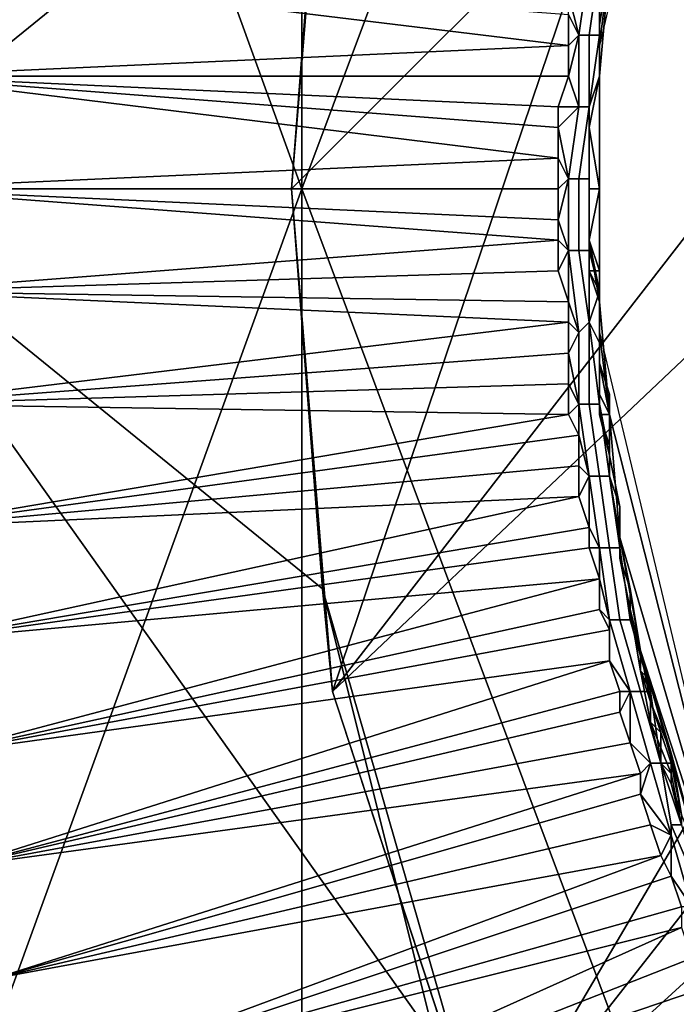
# Model space of a CAD drawing. Extents: x -0.004 to 0.674, y -0.184 to 0.188.
# Drawn here: x 0.039 to 0.045, y -0.006 to 0.004 of the extents above; entities that cross this region are included whole.
import ezdxf

# ---------------------------------------------------------------- set-up
doc = ezdxf.new("R2010")
doc.units = 0
doc.layers.add('CHROME_1', color=7, linetype='CONTINUOUS')
doc.layers.add('PORCELAIN_1', color=7, linetype='CONTINUOUS')

msp = doc.modelspace()

# ---------------------------------------------------------------- linework, layer by layer
at = {"layer": 'CHROME_1'}
for points in [[(0.0459, 0.0105, 0.765), (0.0442, 0.0033, 0.765), (0.0443, 0.0041, 0.7661)], [(0.0439, 0.0036, 0.7884), (0.0439, 0.0033, 0.7884), (0.0373, 0.0041, 0.7884)], [(0.0439, 0.0033, 0.7884), (0.0373, 0.003, 0.7884), (0.0373, 0.0041, 0.7884)], [(0.0439, 0.0038, 0.7884), (0.0441, 0.0041, 0.7884), (0.044, 0.0034, 0.7884)], [(0.0442, 0.0041, 0.7883), (0.0441, 0.0034, 0.7883), (0.044, 0.0034, 0.7884), (0.0441, 0.0041, 0.7884)], [(0.0442, 0.0041, 0.7882), (0.0442, 0.0034, 0.7882), (0.0441, 0.0034, 0.7883), (0.0442, 0.0041, 0.7883)], [(0.0442, 0.0035, 0.7881), (0.0442, 0.0034, 0.7882), (0.0442, 0.0041, 0.7882), (0.0442, 0.004, 0.7881)], [(0.0442, 0.0035, 0.7822), (0.0442, 0.0038, 0.7852), (0.0442, 0.0041, 0.7822)], [(0.0442, 0.0041, 0.7822), (0.0443, 0.0041, 0.7764), (0.0442, 0.0035, 0.7822)], [(0.0442, 0.003, 0.7764), (0.0442, 0.0035, 0.7822), (0.0443, 0.0041, 0.7764)], [(0.0443, 0.0041, 0.7705), (0.0442, 0.0035, 0.7705), (0.0443, 0.0041, 0.7764)], [(0.0443, 0.0041, 0.7764), (0.0442, 0.0035, 0.7705), (0.0442, 0.003, 0.7764)], [(0.0443, 0.0041, 0.7705), (0.0442, 0.0038, 0.7676), (0.0442, 0.0035, 0.7705)], [(0.0442, 0.0035, 0.7654), (0.0443, 0.0041, 0.7661), (0.0442, 0.0033, 0.765)], [(0.0442, 0.0038, 0.7661), (0.0443, 0.0041, 0.7661), (0.0442, 0.0035, 0.7654)], [(0.0442, 0.0035, 0.7881), (0.0442, 0.004, 0.7881), (0.0442, 0.0038, 0.7866)], [(0.0439, 0.0036, 0.7884), (0.0439, 0.0038, 0.7884), (0.044, 0.0034, 0.7884)], [(0.0442, 0.0038, 0.7866), (0.0442, 0.0038, 0.7852), (0.0442, 0.0035, 0.7852), (0.0442, 0.0035, 0.7866)], [(0.0442, 0.0035, 0.7852), (0.0442, 0.0038, 0.7852), (0.0442, 0.0035, 0.7822)], [(0.0442, 0.0035, 0.7676), (0.0442, 0.0035, 0.7705), (0.0442, 0.0038, 0.7676)], [(0.0442, 0.0038, 0.7676), (0.0442, 0.0038, 0.7661), (0.0442, 0.0035, 0.7661), (0.0442, 0.0035, 0.7676)], [(0.0442, 0.0038, 0.7661), (0.0442, 0.0035, 0.7654), (0.0442, 0.0035, 0.7661)], [(0.0442, 0.0038, 0.7866), (0.0442, 0.0035, 0.7866), (0.0442, 0.0035, 0.7881)], [(0.0439, 0.0033, 0.7884), (0.0439, 0.0036, 0.7884), (0.044, 0.0034, 0.7884)], [(0.0442, 0.0035, 0.7881), (0.0442, 0.003, 0.7881), (0.0442, 0.0034, 0.7882)], [(0.0442, 0.0035, 0.7866), (0.0442, 0.0035, 0.7852), (0.0442, 0.0033, 0.7852), (0.0442, 0.0033, 0.7866)], [(0.0442, 0.0035, 0.7852), (0.0442, 0.0035, 0.7822), (0.0442, 0.0033, 0.7852)], [(0.0442, 0.003, 0.7822), (0.0442, 0.0033, 0.7852), (0.0442, 0.0035, 0.7822)], [(0.0442, 0.003, 0.7822), (0.0442, 0.0035, 0.7822), (0.0442, 0.003, 0.7764)], [(0.0442, 0.003, 0.7705), (0.0442, 0.003, 0.7764), (0.0442, 0.0035, 0.7705)], [(0.0442, 0.0035, 0.7676), (0.0442, 0.0033, 0.7676), (0.0442, 0.0035, 0.7705)], [(0.0442, 0.0035, 0.7705), (0.0442, 0.0033, 0.7676), (0.0442, 0.003, 0.7705)], [(0.0442, 0.0035, 0.7661), (0.0442, 0.0034, 0.7661), (0.0442, 0.0035, 0.7676)], [(0.0442, 0.0035, 0.7676), (0.0442, 0.0034, 0.7661), (0.0442, 0.0033, 0.7676)], [(0.0442, 0.0035, 0.7661), (0.0442, 0.0035, 0.7654), (0.0442, 0.0034, 0.7654), (0.0442, 0.0034, 0.7661)], [(0.0442, 0.0033, 0.765), (0.0442, 0.0034, 0.7654), (0.0442, 0.0035, 0.7654)], [(0.0442, 0.0035, 0.7881), (0.0442, 0.0033, 0.7866), (0.0442, 0.003, 0.7881)], [(0.0442, 0.0035, 0.7881), (0.0442, 0.0035, 0.7866), (0.0442, 0.0033, 0.7866)], [(0.044, 0.0027, 0.7884), (0.0439, 0.003, 0.7884), (0.044, 0.0034, 0.7884)], [(0.0439, 0.003, 0.7884), (0.0439, 0.0033, 0.7884), (0.044, 0.0034, 0.7884)], [(0.0441, 0.0034, 0.7883), (0.0441, 0.0027, 0.7883), (0.044, 0.0027, 0.7884), (0.044, 0.0034, 0.7884)], [(0.0442, 0.0034, 0.7882), (0.0441, 0.0027, 0.7882), (0.0441, 0.0027, 0.7883), (0.0441, 0.0034, 0.7883)], [(0.0441, 0.0027, 0.7882), (0.0442, 0.0034, 0.7882), (0.0442, 0.003, 0.7881)], [(0.0442, 0.0033, 0.7661), (0.0442, 0.0033, 0.7676), (0.0442, 0.0034, 0.7661)], [(0.0442, 0.0034, 0.7661), (0.0442, 0.0034, 0.7654), (0.0442, 0.0033, 0.7654), (0.0442, 0.0033, 0.7661)], [(0.0442, 0.0033, 0.765), (0.0442, 0.0033, 0.7654), (0.0442, 0.0034, 0.7654)], [(0.0439, 0.0033, 0.7884), (0.0439, 0.003, 0.7884), (0.0373, 0.003, 0.7884)], [(0.0442, 0.0033, 0.7866), (0.0442, 0.0033, 0.7852), (0.0442, 0.003, 0.7852), (0.0442, 0.003, 0.7866)], [(0.0442, 0.003, 0.7852), (0.0442, 0.0033, 0.7852), (0.0442, 0.003, 0.7822)], [(0.0442, 0.003, 0.7676), (0.0442, 0.003, 0.7705), (0.0442, 0.0033, 0.7676)], [(0.0442, 0.0033, 0.7676), (0.0442, 0.0033, 0.7661), (0.0442, 0.003, 0.7661), (0.0442, 0.003, 0.7676)], [(0.0442, 0.0033, 0.765), (0.0442, 0.0033, 0.7647), (0.0442, 0.0033, 0.7654)], [(0.0442, 0.003, 0.7661), (0.0442, 0.0033, 0.7661), (0.0442, 0.0033, 0.7654)], [(0.0442, 0.0033, 0.7654), (0.0442, 0.0033, 0.7647), (0.0442, 0.003, 0.7661)], [(0.0442, 0.003, 0.7661), (0.0442, 0.0033, 0.7647), (0.0442, 0.0014, 0.7661)], [(0.0442, 0.0033, 0.7866), (0.0442, 0.003, 0.7866), (0.0442, 0.003, 0.7881)], [(0.0442, 0.0014, 0.7661), (0.0442, 0.0033, 0.7647), (0.0442, 0.0005, 0.7647)], [(0.0373, 0.003, 0.7884), (0.0438, 0.0022, 0.7884), (0.0372, 0.0019, 0.7884)], [(0.0373, 0.003, 0.7884), (0.0439, 0.003, 0.7884), (0.0438, 0.0027, 0.7884)], [(0.0373, 0.003, 0.7884), (0.0438, 0.0027, 0.7884), (0.0438, 0.0025, 0.7884)], [(0.0438, 0.0025, 0.7884), (0.0438, 0.0022, 0.7884), (0.0373, 0.003, 0.7884)], [(0.0439, 0.003, 0.7884), (0.044, 0.0027, 0.7884), (0.0438, 0.0027, 0.7884)], [(0.0441, 0.0027, 0.7882), (0.0442, 0.003, 0.7881), (0.0441, 0.0025, 0.7881)], [(0.0442, 0.003, 0.7866), (0.0442, 0.003, 0.7852), (0.0441, 0.0027, 0.7852), (0.0441, 0.0027, 0.7866)], [(0.0442, 0.003, 0.7852), (0.0442, 0.003, 0.7822), (0.0441, 0.0027, 0.7852)], [(0.0441, 0.0025, 0.7822), (0.0441, 0.0027, 0.7852), (0.0442, 0.003, 0.7822)], [(0.0442, 0.003, 0.7822), (0.0442, 0.003, 0.7764), (0.0441, 0.0025, 0.7822)], [(0.0442, 0.0019, 0.7764), (0.0441, 0.0025, 0.7822), (0.0442, 0.003, 0.7764)], [(0.0442, 0.003, 0.7866), (0.0441, 0.0027, 0.7866), (0.0442, 0.003, 0.7881)], [(0.0441, 0.0025, 0.7881), (0.0442, 0.003, 0.7881), (0.0441, 0.0027, 0.7866)], [(0.0442, 0.003, 0.7705), (0.0442, 0.0025, 0.7705), (0.0442, 0.003, 0.7764)], [(0.0442, 0.003, 0.7764), (0.0442, 0.0025, 0.7705), (0.0442, 0.0019, 0.7764)], [(0.0442, 0.003, 0.7705), (0.0442, 0.003, 0.7676), (0.0442, 0.0025, 0.7676), (0.0442, 0.0025, 0.7705)], [(0.0442, 0.003, 0.7661), (0.0442, 0.0019, 0.7676), (0.0442, 0.0025, 0.7676)], [(0.0442, 0.003, 0.7676), (0.0442, 0.003, 0.7661), (0.0442, 0.0025, 0.7676)], [(0.0442, 0.0014, 0.7661), (0.0442, 0.0019, 0.7676), (0.0442, 0.003, 0.7661)], [(0.044, 0.0027, 0.7884), (0.0439, 0.002, 0.7884), (0.0438, 0.0025, 0.7884)], [(0.0438, 0.0025, 0.7884), (0.0438, 0.0027, 0.7884), (0.044, 0.0027, 0.7884)], [(0.0441, 0.0027, 0.7883), (0.044, 0.002, 0.7883), (0.0439, 0.002, 0.7884), (0.044, 0.0027, 0.7884)], [(0.0441, 0.0027, 0.7882), (0.0441, 0.002, 0.7882), (0.044, 0.002, 0.7883), (0.0441, 0.0027, 0.7883)], [(0.0441, 0.0019, 0.7881), (0.0441, 0.002, 0.7882), (0.0441, 0.0027, 0.7882), (0.0441, 0.0025, 0.7881)], [(0.0441, 0.0027, 0.7866), (0.0441, 0.0027, 0.7852), (0.0441, 0.0025, 0.7852), (0.0441, 0.0025, 0.7866)], [(0.0441, 0.0025, 0.7852), (0.0441, 0.0027, 0.7852), (0.0441, 0.0025, 0.7822)], [(0.0441, 0.0027, 0.7866), (0.0441, 0.0025, 0.7866), (0.0441, 0.0025, 0.7881)], [(0.0438, 0.0025, 0.7884), (0.0439, 0.002, 0.7884), (0.0438, 0.0022, 0.7884)], [(0.0441, 0.0025, 0.7866), (0.0441, 0.0025, 0.7852), (0.0441, 0.0022, 0.7852), (0.0441, 0.0022, 0.7866)], [(0.0441, 0.0025, 0.7852), (0.0441, 0.0025, 0.7822), (0.0441, 0.0022, 0.7852)], [(0.0441, 0.0019, 0.7822), (0.0441, 0.0022, 0.7852), (0.0441, 0.0025, 0.7822)], [(0.0441, 0.0019, 0.7822), (0.0441, 0.0025, 0.7822), (0.0442, 0.0019, 0.7764)], [(0.0441, 0.0025, 0.7881), (0.0441, 0.0025, 0.7866), (0.0441, 0.0022, 0.7866), (0.0441, 0.0019, 0.7881)], [(0.0442, 0.0019, 0.7705), (0.0442, 0.0019, 0.7764), (0.0442, 0.0025, 0.7705)], [(0.0442, 0.0025, 0.7705), (0.0442, 0.0025, 0.7676), (0.0442, 0.0019, 0.7676), (0.0442, 0.0019, 0.7705)], [(0.0438, 0.0019, 0.7884), (0.0372, 0.0019, 0.7884), (0.0438, 0.0022, 0.7884)], [(0.0438, 0.0022, 0.7884), (0.0439, 0.002, 0.7884), (0.0438, 0.0019, 0.7884)], [(0.0441, 0.0022, 0.7866), (0.0441, 0.0022, 0.7852), (0.0441, 0.0019, 0.7852), (0.0441, 0.0019, 0.7866)], [(0.0441, 0.0019, 0.7852), (0.0441, 0.0022, 0.7852), (0.0441, 0.0019, 0.7822)], [(0.0441, 0.0019, 0.7866), (0.0441, 0.0019, 0.7881), (0.0441, 0.0022, 0.7866)], [(0.0438, 0.0019, 0.7884), (0.0439, 0.002, 0.7884), (0.0438, 0.0016, 0.7884)], [(0.0439, 0.002, 0.7884), (0.0439, 0.0013, 0.7884), (0.0438, 0.0016, 0.7884)], [(0.044, 0.002, 0.7883), (0.044, 0.0013, 0.7883), (0.0439, 0.0013, 0.7884), (0.0439, 0.002, 0.7884)], [(0.0441, 0.002, 0.7882), (0.0441, 0.0013, 0.7882), (0.044, 0.0013, 0.7883), (0.044, 0.002, 0.7883)], [(0.0441, 0.0014, 0.7881), (0.0441, 0.0013, 0.7882), (0.0441, 0.002, 0.7882), (0.0441, 0.0019, 0.7881)], [(0.0372, 0.0019, 0.7884), (0.0438, 0.0016, 0.7884), (0.0438, 0.0014, 0.7884)], [(0.0438, 0.0016, 0.7884), (0.0372, 0.0019, 0.7884), (0.0438, 0.0019, 0.7884)], [(0.0438, 0.0014, 0.7884), (0.0373, 0.0009, 0.7884), (0.0372, 0.0019, 0.7884)], [(0.0441, 0.0019, 0.7866), (0.0441, 0.0019, 0.7852), (0.0441, 0.0016, 0.7852), (0.0441, 0.0016, 0.7866)], [(0.0441, 0.0019, 0.7852), (0.0441, 0.0019, 0.7822), (0.0441, 0.0016, 0.7852)], [(0.0441, 0.0014, 0.7822), (0.0441, 0.0016, 0.7852), (0.0441, 0.0019, 0.7822)], [(0.0441, 0.0019, 0.7822), (0.0442, 0.0019, 0.7764), (0.0441, 0.0014, 0.7822)], [(0.0442, 0.0008, 0.7764), (0.0441, 0.0014, 0.7822), (0.0442, 0.0019, 0.7764)], [(0.0441, 0.0019, 0.7881), (0.0441, 0.0019, 0.7866), (0.0441, 0.0016, 0.7866), (0.0441, 0.0014, 0.7881)], [(0.0442, 0.0019, 0.7705), (0.0442, 0.0014, 0.7705), (0.0442, 0.0019, 0.7764)], [(0.0442, 0.0019, 0.7764), (0.0442, 0.0014, 0.7705), (0.0442, 0.0008, 0.7764)], [(0.0442, 0.0019, 0.7705), (0.0442, 0.0019, 0.7676), (0.0442, 0.0014, 0.7676), (0.0442, 0.0014, 0.7705)], [(0.0442, 0.0019, 0.7676), (0.0442, 0.0014, 0.7661), (0.0442, 0.0014, 0.7676)], [(0.0439, 0.0013, 0.7884), (0.0438, 0.0014, 0.7884), (0.0438, 0.0016, 0.7884)], [(0.0441, 0.0016, 0.7866), (0.0441, 0.0016, 0.7852), (0.0441, 0.0014, 0.7852), (0.0441, 0.0014, 0.7866)], [(0.0441, 0.0014, 0.7852), (0.0441, 0.0016, 0.7852), (0.0441, 0.0014, 0.7822)], [(0.0441, 0.0016, 0.7866), (0.0441, 0.0014, 0.7866), (0.0441, 0.0014, 0.7881)], [(0.0438, 0.0011, 0.7884), (0.0373, 0.0009, 0.7884), (0.0438, 0.0014, 0.7884)], [(0.0438, 0.0011, 0.7884), (0.0438, 0.0014, 0.7884), (0.0439, 0.0013, 0.7884)], [(0.0441, 0.0013, 0.7882), (0.0441, 0.0014, 0.7881), (0.0442, 0.0009, 0.7881)], [(0.0441, 0.0014, 0.7866), (0.0441, 0.0014, 0.7852), (0.0442, 0.0011, 0.7852), (0.0441, 0.0011, 0.7866)], [(0.0441, 0.0014, 0.7852), (0.0441, 0.0014, 0.7822), (0.0442, 0.0011, 0.7852)], [(0.0442, 0.0008, 0.7822), (0.0442, 0.0011, 0.7852), (0.0441, 0.0014, 0.7822)], [(0.0442, 0.0008, 0.7822), (0.0441, 0.0014, 0.7822), (0.0442, 0.0008, 0.7764)], [(0.0441, 0.0014, 0.7866), (0.0441, 0.0011, 0.7866), (0.0441, 0.0014, 0.7881)], [(0.0441, 0.0011, 0.7866), (0.0442, 0.0009, 0.7881), (0.0441, 0.0014, 0.7881)], [(0.0442, 0.0008, 0.7705), (0.0442, 0.0008, 0.7764), (0.0442, 0.0014, 0.7705)], [(0.0442, 0.0014, 0.7676), (0.0442, 0.0011, 0.7676), (0.0442, 0.0014, 0.7705)], [(0.0442, 0.0014, 0.7705), (0.0442, 0.0011, 0.7676), (0.0442, 0.0008, 0.7705)], [(0.0442, 0.0014, 0.7676), (0.0442, 0.0014, 0.7661), (0.0442, 0.0011, 0.7661), (0.0442, 0.0011, 0.7676)], [(0.0442, 0.0011, 0.7661), (0.0442, 0.0014, 0.7661), (0.0442, 0.0008, 0.7654)], [(0.0442, 0.0008, 0.7654), (0.0442, 0.0014, 0.7661), (0.0442, 0.0005, 0.7647)], [(0.0439, 0.0013, 0.7884), (0.0439, 0.0008, 0.7884), (0.0438, 0.0011, 0.7884)], [(0.044, 0.0013, 0.7883), (0.0441, 0.0006, 0.7883), (0.044, 0.0005, 0.7884), (0.0439, 0.0013, 0.7884)], [(0.044, 0.0005, 0.7884), (0.0439, 0.0008, 0.7884), (0.0439, 0.0013, 0.7884)], [(0.0441, 0.0013, 0.7882), (0.0441, 0.0006, 0.7882), (0.0441, 0.0006, 0.7883), (0.044, 0.0013, 0.7883)], [(0.0441, 0.0006, 0.7882), (0.0441, 0.0013, 0.7882), (0.0442, 0.0009, 0.7881)], [(0.0438, 0.0011, 0.7884), (0.0439, 0.0008, 0.7884), (0.0373, 0.0009, 0.7884)], [(0.0441, 0.0011, 0.7866), (0.0442, 0.0011, 0.7852), (0.0442, 0.0008, 0.7852), (0.0442, 0.0008, 0.7866)], [(0.0441, 0.0011, 0.7866), (0.0442, 0.0008, 0.7866), (0.0442, 0.0009, 0.7881)], [(0.0442, 0.0008, 0.7852), (0.0442, 0.0011, 0.7852), (0.0442, 0.0008, 0.7822)], [(0.0442, 0.0008, 0.7676), (0.0442, 0.0008, 0.7705), (0.0442, 0.0011, 0.7676)], [(0.0442, 0.0011, 0.7676), (0.0442, 0.0011, 0.7661), (0.0442, 0.0008, 0.7661), (0.0442, 0.0008, 0.7676)], [(0.0442, 0.0008, 0.7661), (0.0442, 0.0011, 0.7661), (0.0442, 0.0008, 0.7654)], [(0.0373, 0.0009, 0.7884), (0.0439, 0.0008, 0.7884), (0.0439, 0.0006, 0.7884)], [(0.0373, -0.0002, 0.7884), (0.0373, 0.0009, 0.7884), (0.0439, 0.0006, 0.7884)], [(0.0442, 0.0009, 0.7881), (0.0442, 0.0004, 0.7881), (0.0441, 0.0006, 0.7882)], [(0.0442, 0.0008, 0.7866), (0.0442, 0.0005, 0.7866), (0.0442, 0.0009, 0.7881)], [(0.0442, 0.0004, 0.7881), (0.0442, 0.0009, 0.7881), (0.0442, 0.0005, 0.7866)], [(0.0439, 0.0008, 0.7884), (0.044, 0.0005, 0.7884), (0.0439, 0.0006, 0.7884)], [(0.0442, 0.0008, 0.7866), (0.0442, 0.0008, 0.7852), (0.0442, 0.0005, 0.7852), (0.0442, 0.0005, 0.7866)], [(0.0442, 0.0008, 0.7852), (0.0442, 0.0008, 0.7822), (0.0442, 0.0005, 0.7852)], [(0.0442, 0.0002, 0.7822), (0.0442, 0.0005, 0.7852), (0.0442, 0.0008, 0.7822)], [(0.0442, 0.0008, 0.7822), (0.0442, 0.0008, 0.7764), (0.0442, 0.0002, 0.7822)], [(0.0443, -0.0003, 0.7764), (0.0442, 0.0002, 0.7822), (0.0442, 0.0008, 0.7764)], [(0.0442, 0.0008, 0.7705), (0.0442, 0.0002, 0.7705), (0.0442, 0.0008, 0.7764)], [(0.0442, 0.0008, 0.7764), (0.0442, 0.0002, 0.7705), (0.0443, -0.0003, 0.7764)], [(0.0442, 0.0008, 0.7676), (0.0442, 0.0005, 0.7676), (0.0442, 0.0008, 0.7705)], [(0.0442, 0.0008, 0.7705), (0.0442, 0.0005, 0.7676), (0.0442, 0.0002, 0.7705)], [(0.0442, 0.0008, 0.7661), (0.0442, 0.0006, 0.7661), (0.0442, 0.0008, 0.7676)], [(0.0442, 0.0008, 0.7676), (0.0442, 0.0006, 0.7661), (0.0442, 0.0005, 0.7676)], [(0.0442, 0.0008, 0.7661), (0.0442, 0.0008, 0.7654), (0.0442, 0.0006, 0.7654), (0.0442, 0.0006, 0.7661)], [(0.0442, 0.0005, 0.7647), (0.0442, 0.0006, 0.7654), (0.0442, 0.0008, 0.7654)], [(0.0439, 0.0006, 0.7884), (0.0439, 0.0003, 0.7884), (0.0373, -0.0002, 0.7884)], [(0.044, 0.0005, 0.7884), (0.0439, 0.0003, 0.7884), (0.0439, 0.0006, 0.7884)], [(0.0441, 0.0006, 0.7883), (0.0441, -0.0002, 0.7883), (0.044, -0.0002, 0.7884), (0.044, 0.0005, 0.7884)], [(0.0441, 0.0006, 0.7882), (0.0442, -0.0002, 0.7882), (0.0441, -0.0002, 0.7883), (0.0441, 0.0006, 0.7883)], [(0.0442, -0.0002, 0.7881), (0.0442, -0.0002, 0.7882), (0.0441, 0.0006, 0.7882), (0.0442, 0.0004, 0.7881)], [(0.0442, 0.0005, 0.7661), (0.0442, 0.0005, 0.7676), (0.0442, 0.0006, 0.7661)], [(0.0442, 0.0006, 0.7661), (0.0442, 0.0006, 0.7654), (0.0442, 0.0005, 0.7654), (0.0442, 0.0005, 0.7661)], [(0.0442, 0.0005, 0.7647), (0.0442, 0.0005, 0.765), (0.0442, 0.0006, 0.7654)], [(0.0442, 0.0006, 0.7654), (0.0442, 0.0005, 0.765), (0.0442, 0.0005, 0.7654)], [(0.044, -0.0002, 0.7884), (0.0439, 0.0003, 0.7884), (0.044, 0.0005, 0.7884)], [(0.0442, 0.0005, 0.7866), (0.0442, 0.0005, 0.7852), (0.0442, 0.0002, 0.7852), (0.0442, 0.0002, 0.7866)], [(0.0442, 0.0002, 0.7852), (0.0442, 0.0005, 0.7852), (0.0442, 0.0002, 0.7822)], [(0.0442, 0.0002, 0.7676), (0.0442, 0.0002, 0.7705), (0.0442, 0.0005, 0.7676)], [(0.0442, 0.0005, 0.7661), (0.0442, 0.0004, 0.7661), (0.0442, 0.0005, 0.7676)], [(0.0442, 0.0005, 0.7676), (0.0442, 0.0004, 0.7661), (0.0442, 0.0002, 0.7676)], [(0.0442, 0.0005, 0.7661), (0.0442, 0.0005, 0.7654), (0.0442, 0.0004, 0.7654), (0.0442, 0.0004, 0.7661)], [(0.0442, 0.0005, 0.765), (0.0442, 0.0004, 0.7654), (0.0442, 0.0005, 0.7654)], [(0.0442, 0.0004, 0.7654), (0.0442, 0.0005, 0.765), (0.0442, 0.0002, 0.7654)], [(0.0443, -0.0003, 0.7661), (0.0442, 0.0002, 0.7654), (0.0442, 0.0005, 0.765)], [(0.0442, 0.0005, 0.7866), (0.0442, 0.0002, 0.7866), (0.0442, 0.0004, 0.7881)], [(0.0442, 0.0005, 0.765), (0.0459, -0.0066, 0.765), (0.0443, -0.0003, 0.7661)], [(0.0442, 0.0002, 0.7661), (0.0442, 0.0002, 0.7676), (0.0442, 0.0004, 0.7661)], [(0.0442, 0.0004, 0.7661), (0.0442, 0.0004, 0.7654), (0.0442, 0.0002, 0.7654), (0.0442, 0.0002, 0.7661)], [(0.0442, -0.0001, 0.7866), (0.0442, -0.0002, 0.7881), (0.0442, 0.0004, 0.7881), (0.0442, 0.0002, 0.7866)], [(0.0439, 0.0003, 0.7884), (0.0439, 0, 0.7884), (0.0373, -0.0002, 0.7884)], [(0.0439, 0, 0.7884), (0.0439, 0.0003, 0.7884), (0.044, -0.0002, 0.7884)], [(0.0442, 0.0002, 0.7866), (0.0442, 0.0002, 0.7852), (0.0442, -0.0001, 0.7852), (0.0442, -0.0001, 0.7866)], [(0.0442, 0.0002, 0.7852), (0.0442, 0.0002, 0.7822), (0.0442, -0.0001, 0.7852)], [(0.0443, -0.0003, 0.7822), (0.0442, -0.0001, 0.7852), (0.0442, 0.0002, 0.7822)], [(0.0443, -0.0003, 0.7822), (0.0442, 0.0002, 0.7822), (0.0443, -0.0003, 0.7764)], [(0.0443, -0.0003, 0.7705), (0.0443, -0.0003, 0.7764), (0.0442, 0.0002, 0.7705)], [(0.0442, 0.0002, 0.7676), (0.0443, -0.0001, 0.7676), (0.0442, 0.0002, 0.7705)], [(0.0442, 0.0002, 0.7705), (0.0443, -0.0001, 0.7676), (0.0443, -0.0003, 0.7705)], [(0.0442, 0.0002, 0.7676), (0.0442, 0.0002, 0.7661), (0.0443, -0.0001, 0.7661), (0.0443, -0.0001, 0.7676)], [(0.0443, -0.0001, 0.7661), (0.0442, 0.0002, 0.7661), (0.0442, 0.0002, 0.7654)], [(0.0443, -0.0001, 0.7661), (0.0442, 0.0002, 0.7654), (0.0443, -0.0003, 0.7661)], [(0.0373, -0.0002, 0.7884), (0.0439, 0, 0.7884), (0.0439, -0.0003, 0.7884)], [(0.044, -0.0002, 0.7884), (0.0439, -0.0003, 0.7884), (0.0439, 0, 0.7884)], [(0.0442, -0.0001, 0.7866), (0.0442, -0.0001, 0.7852), (0.0443, -0.0003, 0.7852), (0.0442, -0.0003, 0.7866)], [(0.0443, -0.0003, 0.7852), (0.0442, -0.0001, 0.7852), (0.0443, -0.0003, 0.7822)], [(0.0442, -0.0001, 0.7866), (0.0442, -0.0003, 0.7866), (0.0442, -0.0002, 0.7881)], [(0.0443, -0.0003, 0.7676), (0.0443, -0.0003, 0.7705), (0.0443, -0.0001, 0.7676)], [(0.0443, -0.0001, 0.7676), (0.0443, -0.0001, 0.7661), (0.0443, -0.0003, 0.7661), (0.0443, -0.0003, 0.7676)], [(0.0373, -0.0002, 0.7884), (0.0439, -0.0003, 0.7884), (0.0374, -0.0014, 0.7884)], [(0.044, -0.0002, 0.7884), (0.044, -0.0005, 0.7884), (0.0439, -0.0003, 0.7884)], [(0.0441, -0.0002, 0.7883), (0.0442, -0.0009, 0.7883), (0.0441, -0.0009, 0.7884), (0.044, -0.0002, 0.7884)], [(0.044, -0.0005, 0.7884), (0.044, -0.0002, 0.7884), (0.0441, -0.0009, 0.7884)], [(0.0442, -0.0002, 0.7882), (0.0443, -0.0009, 0.7882), (0.0442, -0.0009, 0.7883), (0.0441, -0.0002, 0.7883)], [(0.0443, -0.0007, 0.7881), (0.0443, -0.0009, 0.7882), (0.0442, -0.0002, 0.7882), (0.0442, -0.0002, 0.7881)], [(0.0443, -0.0007, 0.7881), (0.0442, -0.0002, 0.7881), (0.0442, -0.0003, 0.7866)], [(0.0439, -0.0003, 0.7884), (0.044, -0.0005, 0.7884), (0.0374, -0.0014, 0.7884)], [(0.0442, -0.0003, 0.7866), (0.0443, -0.0003, 0.7852), (0.0443, -0.0006, 0.7852), (0.0443, -0.0006, 0.7866)], [(0.0442, -0.0003, 0.7866), (0.0443, -0.0006, 0.7866), (0.0443, -0.0007, 0.7881)], [(0.0443, -0.0003, 0.7852), (0.0443, -0.0003, 0.7822), (0.0443, -0.0006, 0.7852)], [(0.0443, -0.0009, 0.7822), (0.0443, -0.0006, 0.7852), (0.0443, -0.0003, 0.7822)], [(0.0443, -0.0003, 0.7822), (0.0443, -0.0003, 0.7764), (0.0443, -0.0009, 0.7822)], [(0.0444, -0.0015, 0.7764), (0.0443, -0.0009, 0.7822), (0.0443, -0.0003, 0.7764)], [(0.0443, -0.0003, 0.7705), (0.0443, -0.0009, 0.7705), (0.0443, -0.0003, 0.7764)], [(0.0443, -0.0003, 0.7764), (0.0443, -0.0009, 0.7705), (0.0444, -0.0015, 0.7764)], [(0.0443, -0.0003, 0.7705), (0.0443, -0.0003, 0.7676), (0.0443, -0.0009, 0.7676), (0.0443, -0.0009, 0.7705)], [(0.0443, -0.0003, 0.7661), (0.0443, -0.0009, 0.7676), (0.0443, -0.0003, 0.7676)], [(0.0443, -0.0009, 0.7676), (0.0443, -0.0003, 0.7661), (0.0444, -0.0015, 0.7676)], [(0.0443, -0.0003, 0.7661), (0.0459, -0.0066, 0.765), (0.0444, -0.0015, 0.7676)], [(0.0374, -0.0014, 0.7884), (0.044, -0.0005, 0.7884), (0.044, -0.0008, 0.7884)], [(0.0441, -0.0009, 0.7884), (0.044, -0.0008, 0.7884), (0.044, -0.0005, 0.7884)], [(0.0443, -0.0006, 0.7866), (0.0443, -0.0006, 0.7852), (0.0443, -0.0009, 0.7852), (0.0443, -0.0009, 0.7866)], [(0.0443, -0.0009, 0.7852), (0.0443, -0.0006, 0.7852), (0.0443, -0.0009, 0.7822)], [(0.0443, -0.0006, 0.7866), (0.0443, -0.0009, 0.7866), (0.0443, -0.0007, 0.7881)], [(0.0443, -0.0009, 0.7882), (0.0443, -0.0007, 0.7881), (0.0444, -0.0012, 0.7881)], [(0.0443, -0.0009, 0.7866), (0.0444, -0.0012, 0.7881), (0.0443, -0.0007, 0.7881)], [(0.044, -0.0008, 0.7884), (0.044, -0.0011, 0.7884), (0.0374, -0.0014, 0.7884)], [(0.0441, -0.0009, 0.7884), (0.044, -0.0011, 0.7884), (0.044, -0.0008, 0.7884)], [(0.0441, -0.0009, 0.7884), (0.0441, -0.0014, 0.7884), (0.044, -0.0011, 0.7884)], [(0.0442, -0.0009, 0.7883), (0.0443, -0.0016, 0.7883), (0.0442, -0.0016, 0.7884), (0.0441, -0.0009, 0.7884)], [(0.0441, -0.0014, 0.7884), (0.0441, -0.0009, 0.7884), (0.0442, -0.0016, 0.7884)], [(0.0443, -0.0009, 0.7882), (0.0444, -0.0016, 0.7882), (0.0443, -0.0016, 0.7883), (0.0442, -0.0009, 0.7883)], [(0.0444, -0.0016, 0.7882), (0.0443, -0.0009, 0.7882), (0.0444, -0.0012, 0.7881)], [(0.0443, -0.0009, 0.7866), (0.0443, -0.0009, 0.7852), (0.0444, -0.0012, 0.7852), (0.0444, -0.0012, 0.7866)], [(0.0443, -0.0009, 0.7852), (0.0443, -0.0009, 0.7822), (0.0444, -0.0012, 0.7852)], [(0.0444, -0.0015, 0.7822), (0.0444, -0.0012, 0.7852), (0.0443, -0.0009, 0.7822)], [(0.0444, -0.0015, 0.7822), (0.0443, -0.0009, 0.7822), (0.0444, -0.0015, 0.7764)], [(0.0444, -0.0015, 0.7705), (0.0444, -0.0015, 0.7764), (0.0443, -0.0009, 0.7705)], [(0.0443, -0.0009, 0.7705), (0.0443, -0.0009, 0.7676), (0.0444, -0.0015, 0.7676), (0.0444, -0.0015, 0.7705)], [(0.0443, -0.0009, 0.7866), (0.0444, -0.0012, 0.7866), (0.0444, -0.0012, 0.7881)], [(0.0376, -0.0025, 0.7884), (0.0374, -0.0014, 0.7884), (0.044, -0.0011, 0.7884)], [(0.044, -0.0011, 0.7884), (0.0441, -0.0014, 0.7884), (0.0376, -0.0025, 0.7884)], [(0.0444, -0.0012, 0.7881), (0.0444, -0.0017, 0.7881), (0.0444, -0.0016, 0.7882)], [(0.0444, -0.0012, 0.7866), (0.0444, -0.0012, 0.7852), (0.0444, -0.0015, 0.7852), (0.0444, -0.0015, 0.7866)], [(0.0444, -0.0015, 0.7852), (0.0444, -0.0012, 0.7852), (0.0444, -0.0015, 0.7822)], [(0.0444, -0.0012, 0.7866), (0.0444, -0.0015, 0.7866), (0.0444, -0.0012, 0.7881)], [(0.0444, -0.0017, 0.7881), (0.0444, -0.0012, 0.7881), (0.0444, -0.0015, 0.7866)], [(0.0441, -0.0016, 0.7884), (0.0376, -0.0025, 0.7884), (0.0441, -0.0014, 0.7884)], [(0.0441, -0.0014, 0.7884), (0.0442, -0.0016, 0.7884), (0.0441, -0.0016, 0.7884)], [(0.0444, -0.0015, 0.7866), (0.0444, -0.0015, 0.7852), (0.0444, -0.0017, 0.7852), (0.0444, -0.0017, 0.7866)], [(0.0444, -0.0015, 0.7852), (0.0444, -0.0015, 0.7822), (0.0444, -0.0017, 0.7852)], [(0.0445, -0.002, 0.7822), (0.0444, -0.0017, 0.7852), (0.0444, -0.0015, 0.7822)], [(0.0444, -0.0015, 0.7822), (0.0444, -0.0015, 0.7764), (0.0445, -0.002, 0.7822)], [(0.0446, -0.0026, 0.7764), (0.0445, -0.002, 0.7822), (0.0444, -0.0015, 0.7764)], [(0.0444, -0.0015, 0.7764), (0.0444, -0.0015, 0.7705), (0.0446, -0.0026, 0.7705), (0.0446, -0.0026, 0.7764)], [(0.0444, -0.0015, 0.7866), (0.0444, -0.0017, 0.7866), (0.0444, -0.0017, 0.7881)], [(0.0444, -0.0015, 0.7705), (0.0444, -0.0015, 0.7676), (0.0446, -0.0026, 0.7705)], [(0.0446, -0.0026, 0.7705), (0.0444, -0.0015, 0.7676), (0.0459, -0.0066, 0.765)], [(0.0441, -0.0016, 0.7884), (0.0442, -0.0019, 0.7884), (0.0376, -0.0025, 0.7884)], [(0.0441, -0.0016, 0.7884), (0.0442, -0.0016, 0.7884), (0.0442, -0.0019, 0.7884)], [(0.0443, -0.0016, 0.7883), (0.0444, -0.0023, 0.7883), (0.0443, -0.0023, 0.7884), (0.0442, -0.0016, 0.7884)], [(0.0443, -0.0023, 0.7884), (0.0442, -0.0019, 0.7884), (0.0442, -0.0016, 0.7884)], [(0.0444, -0.0016, 0.7882), (0.0445, -0.0023, 0.7882), (0.0444, -0.0023, 0.7883), (0.0443, -0.0016, 0.7883)], [(0.0445, -0.0022, 0.7881), (0.0445, -0.0023, 0.7882), (0.0444, -0.0016, 0.7882), (0.0444, -0.0017, 0.7881)], [(0.0444, -0.0017, 0.7866), (0.0444, -0.0017, 0.7852), (0.0445, -0.002, 0.7852), (0.0445, -0.002, 0.7866)], [(0.0445, -0.002, 0.7852), (0.0444, -0.0017, 0.7852), (0.0445, -0.002, 0.7822)], [(0.0444, -0.0017, 0.7866), (0.0445, -0.002, 0.7866), (0.0444, -0.0017, 0.7881)], [(0.0445, -0.002, 0.7866), (0.0445, -0.0022, 0.7881), (0.0444, -0.0017, 0.7881)], [(0.0378, -0.0036, 0.7884), (0.0376, -0.0025, 0.7884), (0.0442, -0.0019, 0.7884)], [(0.0378, -0.0036, 0.7884), (0.0442, -0.0019, 0.7884), (0.0442, -0.0022, 0.7884)], [(0.0442, -0.0022, 0.7884), (0.0442, -0.0019, 0.7884), (0.0443, -0.0023, 0.7884)], [(0.0445, -0.002, 0.7866), (0.0445, -0.002, 0.7852), (0.0445, -0.0023, 0.7852), (0.0445, -0.0023, 0.7866)], [(0.0445, -0.002, 0.7852), (0.0445, -0.002, 0.7822), (0.0445, -0.0023, 0.7852)], [(0.0446, -0.0026, 0.7822), (0.0445, -0.0023, 0.7852), (0.0445, -0.002, 0.7822)], [(0.0446, -0.0026, 0.7822), (0.0445, -0.002, 0.7822), (0.0446, -0.0026, 0.7764)], [(0.0445, -0.002, 0.7866), (0.0445, -0.0023, 0.7866), (0.0445, -0.0022, 0.7881)], [(0.0442, -0.0022, 0.7884), (0.0443, -0.0024, 0.7884), (0.0378, -0.0036, 0.7884)], [(0.0443, -0.0023, 0.7884), (0.0443, -0.0024, 0.7884), (0.0442, -0.0022, 0.7884)], [(0.0446, -0.0028, 0.7881), (0.0447, -0.003, 0.7882), (0.0445, -0.0023, 0.7882), (0.0445, -0.0022, 0.7881)], [(0.0445, -0.0023, 0.7866), (0.0446, -0.0026, 0.7866), (0.0445, -0.0022, 0.7881)], [(0.0446, -0.0026, 0.7866), (0.0446, -0.0028, 0.7881), (0.0445, -0.0022, 0.7881)], [(0.0444, -0.0023, 0.7883), (0.0446, -0.003, 0.7883), (0.0445, -0.003, 0.7884), (0.0443, -0.0023, 0.7884)], [(0.0443, -0.0024, 0.7884), (0.0443, -0.0023, 0.7884), (0.0443, -0.0027, 0.7884)], [(0.0443, -0.0027, 0.7884), (0.0443, -0.0023, 0.7884), (0.0445, -0.003, 0.7884)], [(0.0445, -0.0023, 0.7882), (0.0447, -0.003, 0.7882), (0.0446, -0.003, 0.7883), (0.0444, -0.0023, 0.7883)], [(0.0445, -0.0023, 0.7866), (0.0445, -0.0023, 0.7852), (0.0446, -0.0026, 0.7852), (0.0446, -0.0026, 0.7866)], [(0.0446, -0.0026, 0.7852), (0.0445, -0.0023, 0.7852), (0.0446, -0.0026, 0.7822)], [(0.0443, -0.0024, 0.7884), (0.0443, -0.0027, 0.7884), (0.0378, -0.0036, 0.7884)], [(0.0446, -0.0026, 0.7866), (0.0446, -0.0026, 0.7852), (0.0447, -0.0029, 0.7852), (0.0447, -0.0029, 0.7866)], [(0.0446, -0.0026, 0.7852), (0.0446, -0.0026, 0.7822), (0.0447, -0.0029, 0.7852)], [(0.0447, -0.0031, 0.7822), (0.0447, -0.0029, 0.7852), (0.0446, -0.0026, 0.7822)], [(0.0446, -0.0026, 0.7822), (0.0446, -0.0026, 0.7764), (0.0447, -0.0031, 0.7822)], [(0.0449, -0.0036, 0.7764), (0.0447, -0.0031, 0.7822), (0.0446, -0.0026, 0.7764)], [(0.0446, -0.0026, 0.7764), (0.0446, -0.0026, 0.7705), (0.0449, -0.0036, 0.7764)], [(0.0452, -0.0047, 0.7764), (0.0446, -0.0026, 0.7705), (0.0459, -0.0066, 0.765)], [(0.0446, -0.0026, 0.7705), (0.0452, -0.0047, 0.7764), (0.0449, -0.0036, 0.7764)], [(0.0446, -0.0026, 0.7866), (0.0447, -0.0029, 0.7866), (0.0446, -0.0028, 0.7881)], [(0.0443, -0.0027, 0.7884), (0.038, -0.0047, 0.7884), (0.0378, -0.0036, 0.7884)], [(0.0443, -0.0027, 0.7884), (0.0444, -0.003, 0.7884), (0.038, -0.0047, 0.7884)], [(0.0444, -0.003, 0.7884), (0.0443, -0.0027, 0.7884), (0.0445, -0.003, 0.7884)], [(0.0447, -0.003, 0.7882), (0.0446, -0.0028, 0.7881), (0.0447, -0.0033, 0.7881)], [(0.0447, -0.0029, 0.7866), (0.0447, -0.0031, 0.7866), (0.0446, -0.0028, 0.7881)], [(0.0447, -0.0031, 0.7866), (0.0447, -0.0033, 0.7881), (0.0446, -0.0028, 0.7881)], [(0.0447, -0.0029, 0.7866), (0.0447, -0.0029, 0.7852), (0.0447, -0.0031, 0.7852), (0.0447, -0.0031, 0.7866)], [(0.0447, -0.0031, 0.7852), (0.0447, -0.0029, 0.7852), (0.0447, -0.0031, 0.7822)], [(0.0444, -0.003, 0.7884), (0.0444, -0.0032, 0.7884), (0.038, -0.0047, 0.7884)], [(0.0444, -0.003, 0.7884), (0.0445, -0.003, 0.7884), (0.0444, -0.0032, 0.7884)], [(0.0445, -0.0035, 0.7884), (0.0444, -0.0032, 0.7884), (0.0445, -0.003, 0.7884)], [(0.0446, -0.003, 0.7883), (0.0448, -0.0037, 0.7883), (0.0447, -0.0037, 0.7884), (0.0445, -0.003, 0.7884)], [(0.0445, -0.0035, 0.7884), (0.0445, -0.003, 0.7884), (0.0447, -0.0037, 0.7884)], [(0.0447, -0.003, 0.7882), (0.0448, -0.0037, 0.7882), (0.0448, -0.0037, 0.7883), (0.0446, -0.003, 0.7883)], [(0.0448, -0.0037, 0.7882), (0.0447, -0.003, 0.7882), (0.0447, -0.0033, 0.7881)], [(0.0447, -0.0031, 0.7866), (0.0447, -0.0031, 0.7852), (0.0448, -0.0034, 0.7852), (0.0448, -0.0034, 0.7866)], [(0.0447, -0.0031, 0.7852), (0.0447, -0.0031, 0.7822), (0.0448, -0.0034, 0.7852)], [(0.0449, -0.0037, 0.7822), (0.0448, -0.0034, 0.7852), (0.0447, -0.0031, 0.7822)], [(0.0449, -0.0037, 0.7822), (0.0447, -0.0031, 0.7822), (0.0449, -0.0036, 0.7764)], [(0.0447, -0.0031, 0.7866), (0.0448, -0.0034, 0.7866), (0.0447, -0.0033, 0.7881)], [(0.038, -0.0047, 0.7884), (0.0444, -0.0032, 0.7884), (0.0445, -0.0035, 0.7884)], [(0.0448, -0.0037, 0.7882), (0.0447, -0.0033, 0.7881), (0.0449, -0.0038, 0.7881)], [(0.0448, -0.0037, 0.7866), (0.0449, -0.0038, 0.7881), (0.0447, -0.0033, 0.7881), (0.0448, -0.0034, 0.7866)], [(0.0448, -0.0034, 0.7866), (0.0448, -0.0034, 0.7852), (0.0449, -0.0037, 0.7852), (0.0448, -0.0037, 0.7866)], [(0.0449, -0.0037, 0.7852), (0.0448, -0.0034, 0.7852), (0.0449, -0.0037, 0.7822)], [(0.0445, -0.0035, 0.7884), (0.0446, -0.0038, 0.7884), (0.038, -0.0047, 0.7884)], [(0.0447, -0.0037, 0.7884), (0.0446, -0.0038, 0.7884), (0.0445, -0.0035, 0.7884)], [(0.0449, -0.0037, 0.7822), (0.0449, -0.0036, 0.7764), (0.045, -0.0042, 0.7822)], [(0.0452, -0.0047, 0.7764), (0.045, -0.0042, 0.7822), (0.0449, -0.0036, 0.7764)], [(0.0446, -0.004, 0.7884), (0.0447, -0.0037, 0.7884), (0.0449, -0.0044, 0.7884)], [(0.0446, -0.0038, 0.7884), (0.0447, -0.0037, 0.7884), (0.0446, -0.004, 0.7884)], [(0.0448, -0.0037, 0.7883), (0.0449, -0.0043, 0.7883), (0.0449, -0.0044, 0.7884), (0.0447, -0.0037, 0.7884)], [(0.0448, -0.0037, 0.7882), (0.045, -0.0043, 0.7882), (0.0449, -0.0043, 0.7883), (0.0448, -0.0037, 0.7883)], [(0.045, -0.0043, 0.7881), (0.045, -0.0043, 0.7882), (0.0448, -0.0037, 0.7882), (0.0449, -0.0038, 0.7881)], [(0.0448, -0.0037, 0.7866), (0.0449, -0.0037, 0.7852), (0.0449, -0.0039, 0.7852), (0.0449, -0.0039, 0.7866)], [(0.0448, -0.0037, 0.7866), (0.0449, -0.0039, 0.7866), (0.0449, -0.0038, 0.7881)], [(0.0449, -0.0037, 0.7852), (0.0449, -0.0037, 0.7822), (0.0449, -0.0039, 0.7852)], [(0.045, -0.0042, 0.7822), (0.0449, -0.0039, 0.7852), (0.0449, -0.0037, 0.7822)], [(0.0383, -0.0058, 0.7884), (0.038, -0.0047, 0.7884), (0.0446, -0.0038, 0.7884)], [(0.0446, -0.0038, 0.7884), (0.0446, -0.004, 0.7884), (0.0383, -0.0058, 0.7884)], [(0.045, -0.0043, 0.7881), (0.0449, -0.0038, 0.7881), (0.0449, -0.0039, 0.7866)], [(0.0449, -0.0039, 0.7866), (0.0449, -0.0039, 0.7852), (0.045, -0.0042, 0.7852), (0.045, -0.0042, 0.7866)], [(0.045, -0.0042, 0.7852), (0.0449, -0.0039, 0.7852), (0.045, -0.0042, 0.7822)], [(0.0449, -0.0039, 0.7866), (0.045, -0.0042, 0.7866), (0.045, -0.0043, 0.7881)], [(0.0383, -0.0058, 0.7884), (0.0446, -0.004, 0.7884), (0.0447, -0.0043, 0.7884)], [(0.0447, -0.0043, 0.7884), (0.0446, -0.004, 0.7884), (0.0449, -0.0044, 0.7884)], [(0.0447, -0.0043, 0.7884), (0.0448, -0.0046, 0.7884), (0.0383, -0.0058, 0.7884)], [(0.0448, -0.0046, 0.7884), (0.0447, -0.0043, 0.7884), (0.0449, -0.0044, 0.7884)], [(0.045, -0.0043, 0.7882), (0.0452, -0.005, 0.7882), (0.0452, -0.005, 0.7883), (0.0449, -0.0043, 0.7883)], [(0.0449, -0.0043, 0.7883), (0.0452, -0.005, 0.7883), (0.0451, -0.0051, 0.7884), (0.0449, -0.0044, 0.7884)], [(0.0448, -0.0046, 0.7884), (0.0449, -0.0044, 0.7884), (0.0449, -0.0048, 0.7884)], [(0.0451, -0.0051, 0.7884), (0.0449, -0.0048, 0.7884), (0.0449, -0.0044, 0.7884)], [(0.0386, -0.0069, 0.7884), (0.0383, -0.0058, 0.7884), (0.0448, -0.0046, 0.7884)], [(0.0448, -0.0046, 0.7884), (0.0449, -0.0048, 0.7884), (0.0386, -0.0069, 0.7884)], [(0.0386, -0.0069, 0.7884), (0.0449, -0.0048, 0.7884), (0.045, -0.0051, 0.7884)], [(0.045, -0.0051, 0.7884), (0.0449, -0.0048, 0.7884), (0.0451, -0.0051, 0.7884)], [(0.045, -0.0051, 0.7884), (0.045, -0.0053, 0.7884), (0.0386, -0.0069, 0.7884)], [(0.0386, -0.0069, 0.7884), (0.045, -0.0053, 0.7884), (0.039, -0.008, 0.7884)], [(0.0451, -0.0056, 0.7884), (0.039, -0.008, 0.7884), (0.045, -0.0053, 0.7884)], [(0.0452, -0.0059, 0.7884), (0.039, -0.008, 0.7884), (0.0451, -0.0056, 0.7884)], [(0.0386, -0.0069, 0.7884), (0.0384, -0.007, 0.7884), (0.0381, -0.0059, 0.7884), (0.0383, -0.0058, 0.7884)], [(0.0453, -0.0061, 0.7884), (0.039, -0.008, 0.7884), (0.0452, -0.0059, 0.7884)]]:
    msp.add_3dface(points, dxfattribs=at)
at = {"layer": 'PORCELAIN_1'}
for points in [[(0.0351, 0.0246, 0.7857), (0.0426, 0.0102, 0.7858), (0.0367, 0.0019, 0.7858)], [(0.0413, 0.022, 0.3366), (0.0413, 0.0019, 0.3366), (0.036, 0.0165, 0.3367)], [(0.0413, 0.0019, 0.3366), (0.0413, 0.022, 0.3366), (0.048, 0.0198, 0.3366)], [(0.048, -0.016, 0.3366), (0.0413, 0.0019, 0.3366), (0.048, 0.0198, 0.3366)], [(0.036, 0.0165, 0.3367), (0.0413, 0.0019, 0.3366), (0.036, -0.0127, 0.3367)], [(0.0426, 0.0102, 0.7858), (0.0415, 0.0058, 0.7858), (0.0367, 0.0019, 0.7858)], [(0.0511, 0.006, 0.7757), (0.0416, -0.003, 0.7758), (0.0502, 0.0081, 0.7757)], [(0.0502, 0.0081, 0.7757), (0.0416, -0.003, 0.7758), (0.0443, 0.005, 0.7758)], [(0.0416, 0.0068, 0.7758), (0.0443, 0.005, 0.7758), (0.0412, 0.0019, 0.7758)], [(0.0415, 0.0058, 0.7858), (0.0416, 0.0068, 0.7758), (0.0412, 0.0019, 0.7758)], [(0.0416, -0.003, 0.7758), (0.0511, 0.006, 0.7757), (0.0431, -0.0076, 0.7758)], [(0.0431, -0.0076, 0.7758), (0.0511, 0.006, 0.7757), (0.0522, 0.004, 0.7757)], [(0.0412, 0.0019, 0.7858), (0.0367, 0.0019, 0.7858), (0.0415, 0.0058, 0.7858)], [(0.0412, 0.0019, 0.7758), (0.0412, 0.0019, 0.7858), (0.0415, 0.0058, 0.7858)], [(0.0412, 0.0019, 0.7758), (0.0443, 0.005, 0.7758), (0.0416, -0.003, 0.7758)], [(0.0522, 0.004, 0.7757), (0.0536, 0.002, 0.7757), (0.0431, -0.0076, 0.7758)], [(0.0454, -0.012, 0.7757), (0.0431, -0.0076, 0.7758), (0.0536, 0.002, 0.7757)], [(0.0426, -0.0064, 0.7858), (0.0351, -0.0207, 0.7857), (0.0367, 0.0019, 0.7858)], [(0.0413, 0.0019, 0.3366), (0.0413, -0.0181, 0.3366), (0.036, -0.0127, 0.3367)], [(0.0367, 0.0019, 0.7858), (0.0412, 0.0019, 0.7858), (0.0415, -0.002, 0.7858)], [(0.0426, -0.0064, 0.7858), (0.0367, 0.0019, 0.7858), (0.0415, -0.002, 0.7858)], [(0.0415, -0.002, 0.7858), (0.0412, 0.0019, 0.7758), (0.0416, -0.003, 0.7758)], [(0.0412, 0.0019, 0.7858), (0.0412, 0.0019, 0.7758), (0.0415, -0.002, 0.7858)], [(0.0413, 0.0019, 0.3366), (0.048, -0.016, 0.3366), (0.0413, -0.0181, 0.3366)], [(0.0415, -0.002, 0.7858), (0.0416, -0.003, 0.7758), (0.0432, -0.0079, 0.7807)], [(0.0415, -0.002, 0.7858), (0.0432, -0.0079, 0.7807), (0.0426, -0.0064, 0.7858)], [(0.0431, -0.0076, 0.7758), (0.0432, -0.0079, 0.7782), (0.0416, -0.003, 0.7758)], [(0.0432, -0.0079, 0.7782), (0.0432, -0.0079, 0.7807), (0.0416, -0.003, 0.7758)]]:
    msp.add_3dface(points, dxfattribs=at)

doc.saveas('drawing.dxf')
